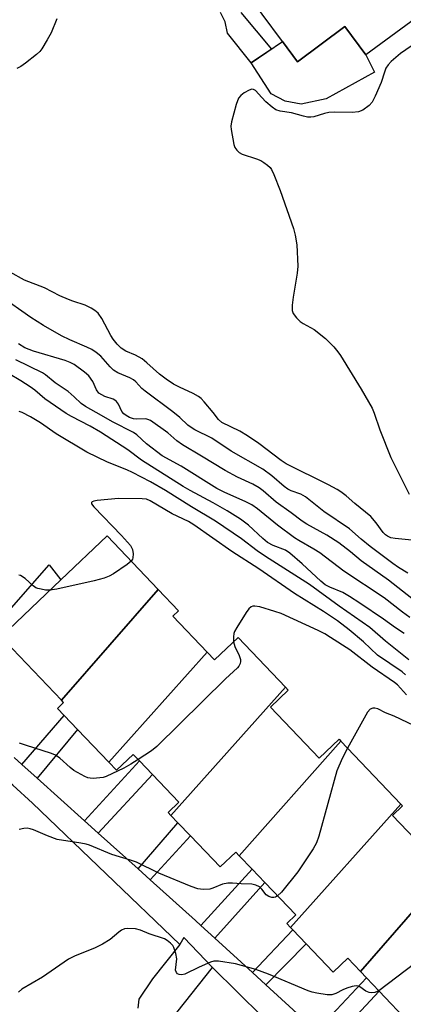
# Model space of a CAD drawing. Units: inches. Extents: x 1303763 to 1309763, y 521449 to 525449.
# Drawn here: x 1305840 to 1305937, y 522546 to 522797 of the extents above; entities that cross this region are included whole.
import ezdxf

# ---------------------------------------------------------------- set-up
doc = ezdxf.new("R2010")
doc.units = ezdxf.units.IN
doc.header["$MEASUREMENT"] = 0
for name, color, linetype in [('BLDG-Footprint', 5, 'Continuous'), ('CULTRL-Pad', 6, 'Continuous'), ('TRANS-Non Street Sidewalk', 7, 'Continuous'), ('TRANS-Parking Lot', 4, 'Continuous'), ('TRANS-Street Sidewalk', 7, 'Continuous'), ('Undefined', 1, 'Continuous')]:
    doc.layers.add(name, color=color, linetype=linetype)

msp = doc.modelspace()

# ---------------------------------------------------------------- linework, layer by layer
at = {"layer": 'BLDG-Footprint'}
for points, elevation in [([(1305952.83, 522806.33), (1305927.48, 522787.55), (1305922.15, 522794.75), (1305910.11, 522785.83), (1305906.3, 522790.98), (1305895.97, 522804.91), (1305897.42, 522805.99), (1305887.6, 522819.25), (1305888.65, 522820.02), (1305898.69, 522827.46), (1305886.4, 522844.05), (1305885.35, 522845.47), (1305909.9, 522863.65), (1305912.69, 522865.72), (1305926.75, 522846.74), (1305924.26, 522844.9), (1305933.78, 522832.05), (1305940.48, 522823.01)], 417.56), ([(1305874.81, 522651.8), (1305850.22, 522623.67), (1305836.03, 522638.55), (1305834.89, 522639.76), (1305850.06, 522654.22), (1305861.81, 522665.43)], 403.68), ([(1305887.23, 522635.88), (1305862.27, 522607.89), (1305854.3, 522616.25), (1305850.96, 522619.76), (1305849.22, 522621.58), (1305850.79, 522623.08), (1305850.22, 522623.67), (1305874.81, 522651.8), (1305879.97, 522646.39), (1305878.53, 522645.01)], 402.4), ([(1305907.08, 522626.98), (1305878, 522594.4), (1305877.29, 522595.15), (1305880.03, 522597.76), (1305873.35, 522604.77), (1305870.01, 522608.27), (1305868.46, 522609.9), (1305864.21, 522605.86), (1305862.27, 522607.89), (1305887.23, 522635.88), (1305889.09, 522633.93), (1305895.04, 522639.61)], 401.64), ([(1305921.17, 522613.23), (1305895.34, 522584.16), (1305894.46, 522585.09), (1305890.49, 522581.31), (1305882.96, 522589.2), (1305879.77, 522592.55), (1305878, 522594.4), (1305907.08, 522626.98), (1305907.8, 522626.23), (1305903.25, 522621.89), (1305915.62, 522608.91), (1305920.68, 522613.74)], 400.63), ([(1305936.37, 522597.29), (1305908.38, 522565.93), (1305907.41, 522566.95), (1305909.69, 522569.12), (1305901.87, 522577.32), (1305898.59, 522580.76), (1305895.34, 522584.16), (1305921.17, 522613.23)], 399.41), ([(1305951.98, 522584.45), (1305926.09, 522554.75), (1305922.88, 522558.11), (1305919.19, 522554.59), (1305912.31, 522561.8), (1305908.92, 522565.36), (1305908.38, 522565.93), (1305936.37, 522597.29), (1305936.82, 522596.82), (1305934.27, 522594.39), (1305947.56, 522580.45), (1305951.87, 522584.56)], 398.48), ([(1305964.25, 522571.58), (1305937.59, 522540.36), (1305937.39, 522540.56), (1305938.56, 522541.67), (1305930.85, 522549.75), (1305927.61, 522553.15), (1305926.09, 522554.75), (1305951.98, 522584.45)], 397.82)]:
    msp.add_lwpolyline(points, close=True, dxfattribs=dict(at, elevation=elevation))
at = {"layer": 'CULTRL-Pad'}
msp.add_lwpolyline([(1305927.48, 522787.55), (1305929.69, 522783.15), (1305917.37, 522776.42), (1305911.04, 522775.01), (1305906.97, 522775.8), (1305903.47, 522777.69), (1305898.37, 522785.54), (1305906.3, 522790.98), (1305910.11, 522785.83), (1305922.15, 522794.75)], close=True, dxfattribs=at)
at = {"layer": 'TRANS-Non Street Sidewalk'}
msp.add_lwpolyline([(1305895.78, 522798.33), (1305903.51, 522789.06), (1305898.37, 522785.54), (1305892.34, 522793.06), (1305891.81, 522795.96), (1305890.62, 522798.33)], dxfattribs=at)
for points in [[(1305821.19, 522622.45), (1305819.71, 522623.52), (1305817.9, 522624.74), (1305847.07, 522658.02), (1305850.06, 522654.23), (1305834.89, 522639.76), (1305836.03, 522638.55)], [(1305844.05, 522603.88), (1305840.14, 522607.37), (1305850.96, 522619.76), (1305854.3, 522616.25)], [(1305859.58, 522589.9), (1305856.08, 522593.05), (1305870.01, 522608.27), (1305873.35, 522604.77)], [(1305872.71, 522578.07), (1305869.66, 522580.82), (1305879.77, 522592.55), (1305882.96, 522589.2)], [(1305889.15, 522563.2), (1305885.62, 522566.43), (1305898.59, 522580.76), (1305901.87, 522577.32)], [(1305902.12, 522551.34), (1305898.67, 522554.49), (1305908.92, 522565.36), (1305912.31, 522561.8)], [(1305918.45, 522536.41), (1305914.98, 522539.58), (1305927.61, 522553.15), (1305930.85, 522549.75)]]:
    msp.add_lwpolyline(points, close=True, dxfattribs=at)
at = {"layer": 'TRANS-Parking Lot'}
for points in [[(1305837.9, 522602.1), (1305842.88, 522597.5), (1305880.23, 522561.57), (1305873.36, 522552.91), (1305869.87, 522547.71), (1305869.59, 522545.41)], [(1305877.88, 522542.31), (1305888.52, 522555.76), (1305907.63, 522537)]]:
    msp.add_lwpolyline(points, dxfattribs=at)
at = {"layer": 'TRANS-Street Sidewalk'}
for points in [[(1305907.63, 522537), (1305888.52, 522555.76), (1305881.3, 522563.41), (1305880.23, 522561.57), (1305842.88, 522597.5), (1305837.9, 522602.1), (1305831.14, 522607.69), (1305827.48, 522610.7), (1305822.7, 522614.23), (1305811.41, 522621.64), (1305799.59, 522628.18), (1305752.34, 522653.93), (1305752.75, 522654.71), (1305745, 522658.8), (1305744.09, 522657.22), (1305726.71, 522667.27), (1305706.77, 522678.81), (1305682.36, 522692.15), (1305667.93, 522698.98), (1305644.13, 522710.23)], [(1305838.21, 522609.09), (1305840.14, 522607.37), (1305844.05, 522603.88), (1305856.08, 522593.05), (1305859.58, 522589.9), (1305869.66, 522580.82), (1305872.71, 522578.07), (1305884.26, 522567.68), (1305885.62, 522566.43), (1305889.15, 522563.2), (1305898.67, 522554.49), (1305902.12, 522551.34), (1305914.98, 522539.58)]]:
    msp.add_lwpolyline(points, dxfattribs=at)
at = {"layer": 'Undefined'}
for points, elevation in [([(1305849.06, 522796.71), (1305847.64, 522793.19), (1305846.64, 522791.37), (1305845.26, 522789.09), (1305844.71, 522788.41), (1305843.86, 522787.63), (1305841.14, 522785.44), (1305839.96, 522784.62), (1305838.93, 522784.11)], 418), ([(1305942.79, 522792.42), (1305936.28, 522787.94), (1305933.89, 522785.88), (1305933.13, 522785.04), (1305932.58, 522784.17), (1305932.18, 522783.19), (1305931.36, 522780.56), (1305929.87, 522777.09), (1305929.08, 522775.57), (1305928.32, 522774.71), (1305926.67, 522773.49), (1305925.63, 522773.1), (1305923.97, 522772.94), (1305919.54, 522772.99), (1305918.07, 522772.94), (1305916.96, 522772.7), (1305914.25, 522771.84), (1305913.48, 522771.72), (1305912.71, 522771.73), (1305911.63, 522771.96), (1305908.6, 522772.81), (1305905.74, 522773.26), (1305904.65, 522773.65), (1305903.68, 522774.3), (1305902.12, 522775.67), (1305901.05, 522776.71), (1305899.44, 522778.51), (1305898.96, 522778.81), (1305898.57, 522778.86), (1305897.86, 522778.63), (1305896.63, 522777.91), (1305895.72, 522777.22), (1305895.19, 522776.57), (1305894.59, 522774.93), (1305893.42, 522770.6), (1305893.24, 522769.44), (1305893.28, 522768.58), (1305893.98, 522764.81), (1305894.26, 522764), (1305894.72, 522763.33), (1305895.36, 522762.8), (1305896.1, 522762.37), (1305899.75, 522761.18), (1305900.84, 522760.74), (1305901.59, 522760.27), (1305902.53, 522759.54), (1305903.16, 522758.93), (1305903.5, 522758.47), (1305904.13, 522757.19), (1305905.74, 522753.14), (1305909.13, 522743.44), (1305909.57, 522741.78), (1305909.96, 522739.28), (1305910.2, 522733.92), (1305910.06, 522732.16), (1305909.06, 522726.05), (1305908.8, 522724.02), (1305908.79, 522722.62), (1305909.05, 522721.88), (1305909.84, 522720.79), (1305910.81, 522719.82), (1305911.54, 522719.34), (1305914.36, 522717.8), (1305917.23, 522715.51), (1305919.33, 522713.39), (1305920.37, 522712.12), (1305921.03, 522711.18), (1305926.32, 522702.63), (1305929.08, 522697.84), (1305929.63, 522696.54), (1305931.01, 522692.31), (1305933.82, 522685.27), (1305938.47, 522676.02)], 416), ([(1305947.63, 522663.49), (1305934.94, 522664.72), (1305933.8, 522664.94), (1305932.95, 522665.32), (1305932.48, 522665.65), (1305931.85, 522666.24), (1305930.06, 522668.75), (1305928.74, 522670.28), (1305924.68, 522673.59), (1305922.51, 522675.55), (1305921.15, 522676.59), (1305920.18, 522677.19), (1305918.03, 522678.32), (1305907.24, 522683.71), (1305905.96, 522684.58), (1305900.32, 522688.87), (1305897.46, 522690.8), (1305895.5, 522691.98), (1305890.97, 522694.23), (1305890.11, 522694.95), (1305888.77, 522696.76), (1305886.46, 522699.43), (1305885.65, 522700.27), (1305885.03, 522700.77), (1305883.68, 522701.58), (1305880.19, 522703.13), (1305878.69, 522703.96), (1305876.78, 522705.21), (1305875.09, 522706.44), (1305871.89, 522709.38), (1305870.68, 522710.34), (1305869, 522711.28), (1305866.55, 522712.34), (1305865.39, 522713.08), (1305864.38, 522714.05), (1305863.32, 522715.35), (1305862.74, 522716.33), (1305860.51, 522720.64), (1305859.55, 522721.96), (1305858.73, 522722.67), (1305857.78, 522723.23), (1305856.27, 522723.96), (1305853.09, 522724.99), (1305851.99, 522725.42), (1305849.83, 522726.39), (1305845.89, 522728.43), (1305840.87, 522730.38), (1305837.2, 522732.41)], 416), ([(1305938.09, 522655.92), (1305935.79, 522657.33), (1305934.31, 522658.35), (1305928.55, 522662.7), (1305926.27, 522664.58), (1305923.36, 522667.16), (1305916.79, 522671.55), (1305912.14, 522675.31), (1305910.95, 522675.98), (1305908.53, 522676.83), (1305907.7, 522677.25), (1305906.77, 522677.94), (1305903.64, 522680.64), (1305901.34, 522682.3), (1305893.32, 522686.94), (1305888.41, 522690.19), (1305884.09, 522692.34), (1305883.14, 522692.91), (1305882.31, 522693.55), (1305880.24, 522695.44), (1305878.47, 522696.87), (1305871.44, 522702.14), (1305870.61, 522702.87), (1305869.07, 522704.52), (1305868.48, 522705.03), (1305867.57, 522705.54), (1305864.57, 522706.78), (1305863.42, 522707.5), (1305862.58, 522708.32), (1305860.22, 522711.02), (1305859.03, 522712.01), (1305857.9, 522712.7), (1305856.64, 522713.33), (1305852.35, 522715.23), (1305850.25, 522716.24), (1305845.65, 522718.82), (1305842.43, 522720.85), (1305834.77, 522726.26)], 414), ([(1305939.15, 522649.53), (1305933.24, 522654.19), (1305926.3, 522659.07), (1305923.55, 522661.35), (1305920.58, 522663.61), (1305917.59, 522665.54), (1305912.52, 522668.37), (1305911.32, 522669.11), (1305908.53, 522671.28), (1305904.71, 522673.98), (1305901.43, 522676.83), (1305900.44, 522677.58), (1305898.82, 522678.49), (1305894.89, 522680.31), (1305891.74, 522681.98), (1305885.78, 522685.66), (1305880.97, 522688.52), (1305879.52, 522689.52), (1305877.2, 522691.57), (1305872.83, 522694.69), (1305872.17, 522694.99), (1305871.67, 522695.1), (1305869.37, 522695.02), (1305868.49, 522695.12), (1305867.48, 522695.46), (1305866.61, 522695.93), (1305866.06, 522696.39), (1305865.56, 522697.01), (1305864.67, 522698.83), (1305864.21, 522699.52), (1305863.81, 522699.87), (1305863.39, 522700.1), (1305861.21, 522700.82), (1305860.44, 522701.19), (1305859.75, 522701.66), (1305859.11, 522702.47), (1305858.19, 522704.57), (1305857.19, 522706.01), (1305856.08, 522707), (1305853.43, 522708.94), (1305852.47, 522709.45), (1305851.13, 522709.96), (1305843.16, 522712.32), (1305840.9, 522713.2), (1305839.33, 522714.2)], 412), ([(1305938.68, 522644.68), (1305936.74, 522646.06), (1305932.14, 522649.66), (1305921.88, 522656.43), (1305915.81, 522661.11), (1305914.31, 522662.05), (1305910.49, 522664.19), (1305909.38, 522664.91), (1305905.08, 522668.13), (1305899.96, 522672.25), (1305898.55, 522673.24), (1305896.88, 522674.17), (1305891.71, 522676.41), (1305889.69, 522677.46), (1305880.64, 522683.09), (1305875.82, 522685.73), (1305871.85, 522688.78), (1305869.33, 522691.07), (1305868.55, 522691.64), (1305863.22, 522694.37), (1305860.42, 522696.01), (1305856.32, 522698.23), (1305855.23, 522699.03), (1305853.48, 522700.75), (1305851.92, 522702.11), (1305848.63, 522704.31), (1305846.19, 522706.28), (1305845.43, 522706.8), (1305838.63, 522710.09)], 410), ([(1305937.19, 522640.58), (1305934.99, 522642.02), (1305931.94, 522644.24), (1305925.94, 522648.34), (1305923.34, 522650.01), (1305921.6, 522650.99), (1305918.36, 522652.34), (1305917.16, 522652.98), (1305916.06, 522653.86), (1305911.29, 522658.28), (1305908.19, 522661.01), (1305907.05, 522661.73), (1305903.92, 522662.96), (1305902.56, 522663.69), (1305901.35, 522664.7), (1305897.72, 522668.12), (1305895.67, 522669.65), (1305892.31, 522671.72), (1305888.77, 522673.76), (1305882.9, 522676.89), (1305881.14, 522677.92), (1305870.58, 522684.63), (1305867.05, 522687.28), (1305860.18, 522691.78), (1305857.55, 522693.26), (1305852.75, 522695.69), (1305851.4, 522696.46), (1305845.98, 522700.2), (1305843.47, 522702.43), (1305842.33, 522703.26), (1305839.95, 522704.81), (1305836.8, 522706.67)], 408), ([(1305938.35, 522633.91), (1305932.5, 522638.63), (1305928.49, 522642.15), (1305920.71, 522647.52), (1305913.2, 522653.08), (1305902, 522660.16), (1305899.93, 522661.6), (1305895.91, 522664.63), (1305889.29, 522669.12), (1305883.27, 522672.74), (1305876.62, 522676.94), (1305872.83, 522679.16), (1305868.29, 522681.5), (1305866.86, 522682.15), (1305861.95, 522684.1), (1305856.69, 522686.7), (1305848.88, 522691.29), (1305844.88, 522694.09), (1305842.39, 522695.67), (1305840.29, 522696.72), (1305839.49, 522696.97)], 406), ([(1305937.57, 522630.11), (1305936.71, 522630.83), (1305930.43, 522635.08), (1305926.87, 522638.49), (1305923.25, 522641.56), (1305920.29, 522643.78), (1305916.75, 522646.22), (1305909.36, 522650.78), (1305900.32, 522657.06), (1305893.44, 522661.42), (1305883.86, 522668.21), (1305882.44, 522669.01), (1305878.33, 522671.03), (1305872.78, 522674.31), (1305871.79, 522674.7), (1305870.73, 522674.84), (1305864.67, 522674.85), (1305859.27, 522674.41), (1305858.46, 522674.25), (1305858.06, 522674.07), (1305857.89, 522673.87), (1305857.87, 522673.57), (1305858.41, 522672.76), (1305865.5, 522665.52), (1305867.72, 522662.92), (1305868.22, 522661.92), (1305868.42, 522660.85), (1305868.35, 522659.82), (1305868.22, 522659.45), (1305867.94, 522659.01)], 404), ([(1305867.94, 522659.01), (1305866.89, 522658.12), (1305863.4, 522655.76), (1305862.37, 522655.19), (1305861.06, 522654.67), (1305858.56, 522653.97), (1305849.09, 522651.86), (1305847.3, 522651.59)], 404), ([(1305847.3, 522651.59), (1305846.21, 522651.65), (1305845.07, 522651.82), (1305844.25, 522652.02), (1305843.74, 522652.23), (1305843.04, 522652.73), (1305841.06, 522654.56), (1305839.87, 522655.3), (1305839.38, 522655.4)], 404), ([(1305937.77, 522625.02), (1305935.5, 522627.55), (1305934.79, 522628.18), (1305929.08, 522632.05), (1305923.4, 522636.47), (1305918.53, 522639.58), (1305917.05, 522640.48), (1305915.4, 522641.33), (1305905.96, 522645.64), (1305904.35, 522646.23), (1305900.55, 522647.38), (1305899.28, 522647.58), (1305898.81, 522647.54), (1305898.38, 522647.39), (1305897.78, 522646.88), (1305897.11, 522645.95), (1305894.73, 522642.16), (1305894.17, 522641.14), (1305893.97, 522640.6), (1305893.86, 522639.79), (1305893.91, 522638.52)], 402), ([(1305893.91, 522638.52), (1305894.22, 522637.31), (1305895.32, 522635.03), (1305895.67, 522634.01), (1305895.68, 522633.51), (1305895.57, 522633.01), (1305895.24, 522632.29), (1305894.94, 522631.85), (1305891.89, 522629.07), (1305874.42, 522611.91), (1305873.04, 522610.79), (1305869.7, 522608.6)], 402), ([(1305943.21, 522615.52), (1305934.63, 522619.6), (1305932.45, 522620.48), (1305930.5, 522621.44), (1305929.75, 522621.63), (1305929.26, 522621.64), (1305928.61, 522621.41), (1305927.92, 522620.58), (1305922.84, 522611.47)], 400), ([(1305869.7, 522608.6), (1305867.81, 522607.41), (1305866.04, 522606.4), (1305861.6, 522604.26), (1305860.78, 522604.02), (1305859.96, 522603.9), (1305858.3, 522603.81), (1305857.48, 522603.86), (1305856.94, 522603.98), (1305856.15, 522604.29), (1305853.33, 522605.84), (1305852.41, 522606.55), (1305849.82, 522608.9), (1305848.72, 522609.66), (1305847.67, 522610.11), (1305841.11, 522612.28), (1305839.59, 522612.72)], 402), ([(1305922.84, 522611.47), (1305921.44, 522608.85), (1305920.15, 522605.7), (1305915.54, 522589.13), (1305914.97, 522587.45), (1305914.1, 522585.94), (1305910.22, 522580.06), (1305906.04, 522574.93), (1305905.09, 522573.94)], 400), ([(1305905.09, 522573.94), (1305904.59, 522573.63), (1305904.12, 522573.53), (1305903.61, 522573.57), (1305902.85, 522573.81), (1305902.21, 522574.26), (1305901.11, 522575.69), (1305900.49, 522576.28), (1305899.56, 522576.71), (1305898.51, 522576.93), (1305895.87, 522577.03), (1305893.61, 522577.21), (1305892.46, 522577.18), (1305891.07, 522576.92), (1305888.68, 522575.95), (1305887.87, 522575.69), (1305886.22, 522575.58), (1305884.83, 522575.77), (1305883.15, 522576.37), (1305874.96, 522579.73), (1305869.26, 522582.52), (1305867.77, 522583.03), (1305863, 522584.47), (1305857.36, 522586.8), (1305856.54, 522587.06), (1305855.14, 522587.35), (1305849.12, 522588.28), (1305846.65, 522589.18), (1305843.15, 522590.76), (1305842.33, 522591.01), (1305841.5, 522591.15), (1305840.65, 522591.1), (1305839.52, 522590.82)], 400), ([(1305961.3, 522574.67), (1305961.14, 522574.05), (1305960.88, 522573.58), (1305960.3, 522572.95), (1305959.63, 522572.37), (1305946.89, 522562.09), (1305930.74, 522549.86)], 398), ([(1305930.74, 522549.86), (1305929.73, 522549.41), (1305928.88, 522549.33), (1305928.32, 522549.38), (1305927.44, 522549.76), (1305925.93, 522550.86), (1305925.51, 522551.02), (1305925.04, 522551.09), (1305923.99, 522550.93), (1305922.65, 522550.52), (1305921.61, 522550.08), (1305919.9, 522549.18), (1305918.81, 522548.81), (1305917.67, 522548.81), (1305915.02, 522549.23), (1305913.86, 522549.49), (1305912.81, 522549.86), (1305902.8, 522554.08), (1305899.54, 522555.28), (1305894.39, 522556.68), (1305890.05, 522557.36), (1305888.91, 522557.36), (1305888.09, 522557.15), (1305885.14, 522555.86), (1305881.53, 522554.09), (1305880.76, 522553.9), (1305880.06, 522553.95), (1305879.7, 522554.15), (1305879.43, 522554.46), (1305879.2, 522555.08), (1305879.49, 522557.94), (1305879.29, 522559.3), (1305878.74, 522560.89), (1305878.46, 522561.37), (1305877.94, 522561.96), (1305877.09, 522562.62), (1305876.37, 522563.02), (1305872.46, 522564.28), (1305870.33, 522565.25), (1305868.98, 522565.55), (1305867.06, 522565.67), (1305866.26, 522565.58), (1305865.51, 522565.28), (1305864.82, 522564.78), (1305862.63, 522562.84), (1305860.63, 522561.67), (1305858.78, 522560.77), (1305853.57, 522558.62), (1305852, 522557.85), (1305845.38, 522553.34), (1305840.2, 522550.28), (1305839.33, 522549.53)], 398)]:
    msp.add_lwpolyline(points, dxfattribs=dict(at, elevation=elevation))

doc.saveas('drawing.dxf')
